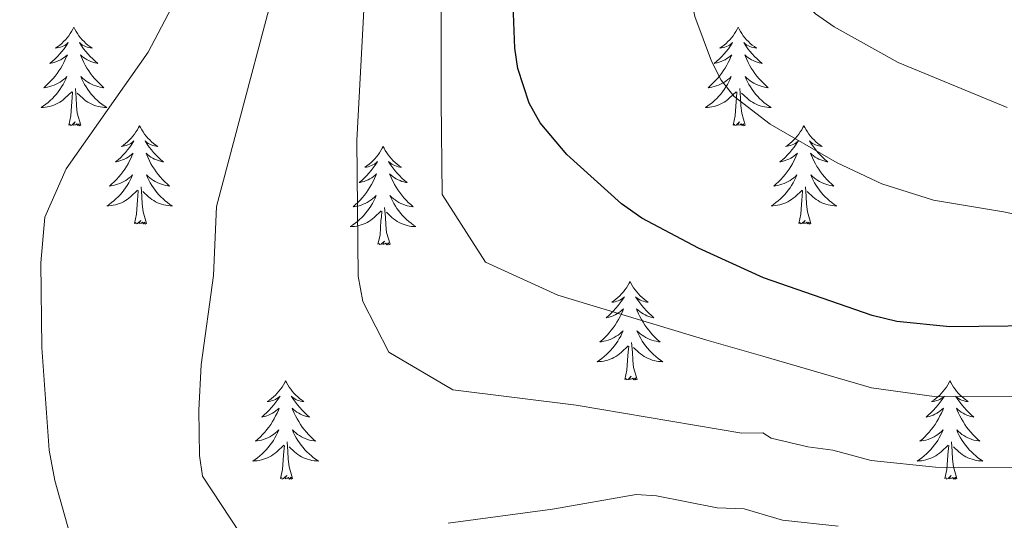
# Model space of a CAD drawing. Extents: x 609021 to 613524, y 793900 to 796943.
# Drawn here: x 610704 to 610823, y 794624 to 794684 of the extents above; entities that cross this region are included whole.
import ezdxf

# ---------------------------------------------------------------- set-up
doc = ezdxf.new("R2010")
doc.units = 0
doc.header["$MEASUREMENT"] = 0
for name, color, linetype in [('Nivel 36', 7, 'Continuous'), ('Nivel 4', 7, 'Continuous'), ('Nivel 5', 7, 'Continuous'), ('Nivel 61', 7, 'Continuous'), ('Nivel 63', 7, 'Continuous')]:
    doc.layers.add(name, color=color, linetype=linetype)

msp = doc.modelspace()

# ---------------------------------------------------------------- linework, layer by layer
at = {"layer": 'Nivel 36', "color": 92, "linetype": 'Continuous', "lineweight": 0, "flags": 128}
for points in [[(610710.419, 794683.442), (610710.308, 794683.223), (610710.153, 794682.948), (610709.985, 794682.682), (610709.803, 794682.425), (610709.609, 794682.177), (610709.402, 794681.939), (610709.183, 794681.713), (610708.953, 794681.497), (610708.713, 794681.294), (610708.462, 794681.103), (610708.202, 794680.925), (610708.401, 794680.948), (610708.604, 794680.986), (610708.803, 794681.041), (610708.998, 794681.11), (610709.187, 794681.195), (610709.368, 794681.294), (610709.542, 794681.406), (610709.747, 794681.597), (610709.706, 794681.532), (610709.476, 794681.187), (610709.233, 794680.851), (610708.977, 794680.525), (610708.709, 794680.209), (610708.429, 794679.904), (610708.137, 794679.61), (610707.834, 794679.327), (610707.521, 794679.056), (610707.645, 794679.079), (610707.891, 794679.137), (610708.133, 794679.21), (610708.369, 794679.298), (610708.6, 794679.401), (610708.823, 794679.519), (610709.039, 794679.65), (610709.246, 794679.795), (610709.443, 794679.952), (610709.63, 794680.122), (610709.542, 794679.9), (610709.386, 794679.539), (610709.215, 794679.185), (610709.03, 794678.838), (610708.83, 794678.498), (610708.618, 794678.167), (610708.391, 794677.845), (610708.152, 794677.533), (610707.901, 794677.23), (610707.637, 794676.938), (610707.362, 794676.657), (610707.075, 794676.387), (610706.778, 794676.129), (610706.974, 794676.154), (610707.241, 794676.201), (610707.504, 794676.264), (610707.763, 794676.343), (610708.018, 794676.437), (610708.266, 794676.545), (610708.507, 794676.668), (610708.741, 794676.806), (610708.966, 794676.956), (610709.182, 794677.12), (610709.388, 794677.296), (610709.583, 794677.484), (610709.442, 794677.157), (610709.287, 794676.836), (610709.118, 794676.522), (610708.935, 794676.217), (610708.738, 794675.92), (610708.528, 794675.632), (610708.305, 794675.354), (610708.07, 794675.086), (610707.824, 794674.828), (610707.566, 794674.583), (610707.297, 794674.349), (610707.018, 794674.127), (610706.729, 794673.918), (610706.439, 794673.727), (610706.704, 794673.736), (610706.967, 794673.761), (610707.229, 794673.802), (610707.488, 794673.859), (610707.743, 794673.931), (610707.993, 794674.018), (610708.237, 794674.121), (610708.475, 794674.237), (610708.705, 794674.368), (610708.927, 794674.513), (610709.14, 794674.671), (610709.343, 794674.841), (610710.191, 794675.64)], [(610710.419, 794683.442), (610710.53, 794683.223), (610710.685, 794682.948), (610710.853, 794682.682), (610711.035, 794682.425), (610711.229, 794682.177), (610711.436, 794681.939), (610711.655, 794681.713), (610711.885, 794681.497), (610712.125, 794681.294), (610712.376, 794681.103), (610712.636, 794680.925), (610712.437, 794680.948), (610712.234, 794680.986), (610712.035, 794681.041), (610711.84, 794681.11), (610711.651, 794681.195), (610711.47, 794681.294), (610711.296, 794681.406), (610711.091, 794681.597), (610711.132, 794681.532), (610711.362, 794681.187), (610711.605, 794680.851), (610711.861, 794680.525), (610712.129, 794680.209), (610712.409, 794679.904), (610712.701, 794679.61), (610713.004, 794679.327), (610713.317, 794679.056), (610713.193, 794679.079), (610712.947, 794679.137), (610712.705, 794679.21), (610712.469, 794679.298), (610712.238, 794679.401), (610712.015, 794679.519), (610711.799, 794679.65), (610711.592, 794679.795), (610711.395, 794679.952), (610711.208, 794680.122), (610711.296, 794679.9), (610711.452, 794679.539), (610711.623, 794679.185), (610711.808, 794678.838), (610712.008, 794678.498), (610712.22, 794678.167), (610712.447, 794677.845), (610712.686, 794677.533), (610712.937, 794677.23), (610713.201, 794676.938), (610713.476, 794676.657), (610713.763, 794676.387), (610714.06, 794676.129), (610713.864, 794676.154), (610713.597, 794676.201), (610713.334, 794676.264), (610713.075, 794676.343), (610712.82, 794676.437), (610712.572, 794676.545), (610712.331, 794676.668), (610712.097, 794676.806), (610711.872, 794676.956), (610711.656, 794677.12), (610711.45, 794677.296), (610711.255, 794677.484), (610711.396, 794677.157), (610711.551, 794676.836), (610711.72, 794676.522), (610711.903, 794676.217), (610712.1, 794675.92), (610712.31, 794675.632), (610712.533, 794675.354), (610712.768, 794675.086), (610713.014, 794674.828), (610713.272, 794674.583), (610713.541, 794674.349), (610713.82, 794674.127), (610714.109, 794673.918), (610714.399, 794673.727), (610714.134, 794673.736), (610713.871, 794673.761), (610713.609, 794673.802), (610713.35, 794673.859), (610713.095, 794673.931), (610712.845, 794674.018), (610712.601, 794674.121), (610712.363, 794674.237), (610712.133, 794674.368), (610711.911, 794674.513), (610711.698, 794674.671), (610711.495, 794674.841), (610710.837, 794675.461)], [(610790.924, 794683.442), (610790.813, 794683.223), (610790.658, 794682.948), (610790.49, 794682.682), (610790.308, 794682.425), (610790.114, 794682.177), (610789.907, 794681.939), (610789.688, 794681.713), (610789.458, 794681.497), (610789.218, 794681.294), (610788.967, 794681.103), (610788.707, 794680.925), (610788.906, 794680.948), (610789.109, 794680.986), (610789.308, 794681.041), (610789.503, 794681.11), (610789.692, 794681.195), (610789.873, 794681.294), (610790.047, 794681.406), (610790.252, 794681.597), (610790.211, 794681.532), (610789.981, 794681.187), (610789.738, 794680.851), (610789.482, 794680.525), (610789.214, 794680.209), (610788.934, 794679.904), (610788.642, 794679.61), (610788.339, 794679.327), (610788.026, 794679.056), (610788.15, 794679.079), (610788.396, 794679.137), (610788.638, 794679.21), (610788.874, 794679.298), (610789.105, 794679.401), (610789.328, 794679.519), (610789.544, 794679.65), (610789.751, 794679.795), (610789.948, 794679.952), (610790.135, 794680.122), (610790.047, 794679.9), (610789.891, 794679.539), (610789.72, 794679.185), (610789.535, 794678.838), (610789.335, 794678.498), (610789.123, 794678.167), (610788.896, 794677.845), (610788.657, 794677.533), (610788.406, 794677.23), (610788.142, 794676.938), (610787.867, 794676.657), (610787.58, 794676.387), (610787.283, 794676.129), (610787.479, 794676.154), (610787.746, 794676.201), (610788.009, 794676.264), (610788.268, 794676.343), (610788.523, 794676.437), (610788.771, 794676.545), (610789.012, 794676.668), (610789.246, 794676.806), (610789.471, 794676.956), (610789.687, 794677.12), (610789.893, 794677.296), (610790.088, 794677.484), (610789.947, 794677.157), (610789.792, 794676.836), (610789.623, 794676.522), (610789.44, 794676.217), (610789.243, 794675.92), (610789.033, 794675.632), (610788.81, 794675.354), (610788.575, 794675.086), (610788.329, 794674.828), (610788.071, 794674.583), (610787.802, 794674.349), (610787.523, 794674.127), (610787.234, 794673.918), (610786.944, 794673.727), (610787.209, 794673.736), (610787.472, 794673.761), (610787.734, 794673.802), (610787.993, 794673.859), (610788.248, 794673.931), (610788.498, 794674.018), (610788.742, 794674.121), (610788.98, 794674.237), (610789.21, 794674.368), (610789.432, 794674.513), (610789.645, 794674.671), (610789.848, 794674.841), (610790.696, 794675.64)], [(610790.924, 794683.442), (610791.035, 794683.223), (610791.19, 794682.948), (610791.358, 794682.682), (610791.54, 794682.425), (610791.734, 794682.177), (610791.941, 794681.939), (610792.16, 794681.713), (610792.39, 794681.497), (610792.63, 794681.294), (610792.881, 794681.103), (610793.141, 794680.925), (610792.942, 794680.948), (610792.739, 794680.986), (610792.54, 794681.041), (610792.345, 794681.11), (610792.156, 794681.195), (610791.975, 794681.294), (610791.801, 794681.406), (610791.596, 794681.597), (610791.637, 794681.532), (610791.867, 794681.187), (610792.11, 794680.851), (610792.366, 794680.525), (610792.634, 794680.209), (610792.914, 794679.904), (610793.206, 794679.61), (610793.509, 794679.327), (610793.822, 794679.056), (610793.698, 794679.079), (610793.452, 794679.137), (610793.21, 794679.21), (610792.974, 794679.298), (610792.743, 794679.401), (610792.52, 794679.519), (610792.304, 794679.65), (610792.097, 794679.795), (610791.9, 794679.952), (610791.713, 794680.122), (610791.801, 794679.9), (610791.957, 794679.539), (610792.128, 794679.185), (610792.313, 794678.838), (610792.513, 794678.498), (610792.725, 794678.167), (610792.952, 794677.845), (610793.191, 794677.533), (610793.442, 794677.23), (610793.706, 794676.938), (610793.981, 794676.657), (610794.268, 794676.387), (610794.565, 794676.129), (610794.369, 794676.154), (610794.102, 794676.201), (610793.839, 794676.264), (610793.58, 794676.343), (610793.325, 794676.437), (610793.077, 794676.545), (610792.836, 794676.668), (610792.602, 794676.806), (610792.377, 794676.956), (610792.161, 794677.12), (610791.955, 794677.296), (610791.76, 794677.484), (610791.901, 794677.157), (610792.056, 794676.836), (610792.225, 794676.522), (610792.408, 794676.217), (610792.605, 794675.92), (610792.815, 794675.632), (610793.038, 794675.354), (610793.273, 794675.086), (610793.519, 794674.828), (610793.777, 794674.583), (610794.046, 794674.349), (610794.325, 794674.127), (610794.614, 794673.918), (610794.904, 794673.727), (610794.639, 794673.736), (610794.376, 794673.761), (610794.114, 794673.802), (610793.855, 794673.859), (610793.6, 794673.931), (610793.35, 794674.018), (610793.106, 794674.121), (610792.868, 794674.237), (610792.638, 794674.368), (610792.416, 794674.513), (610792.203, 794674.671), (610792, 794674.841), (610791.342, 794675.461)], [(610709.8, 794671.591), (610710.045, 794672.709), (610710.158, 794674.451), (610710.206, 794674.884), (610710.269, 794675.607)], [(610711.27, 794671.591), (610710.841, 794673.031), (610710.75, 794673.935), (610710.704, 794674.884), (610710.602, 794676.048)], [(610790.305, 794671.591), (610790.55, 794672.709), (610790.663, 794674.451), (610790.711, 794674.884), (610790.774, 794675.607)], [(610791.775, 794671.591), (610791.346, 794673.031), (610791.255, 794673.935), (610791.209, 794674.884), (610791.107, 794676.048)], [(610711.27, 794671.591), (610711.096, 794671.523), (610711.077, 794671.762), (610710.887, 794671.54), (610710.766, 794671.743), (610710.645, 794671.635), (610710.375, 794671.581), (610710.571, 794671.974), (610710.186, 794671.594), (610709.998, 794671.54), (610709.957, 794671.702), (610709.8, 794671.591)], [(610718.379, 794671.523), (610718.268, 794671.304), (610718.113, 794671.029), (610717.945, 794670.763), (610717.763, 794670.506), (610717.569, 794670.258), (610717.362, 794670.02), (610717.143, 794669.794), (610716.913, 794669.578), (610716.673, 794669.375), (610716.422, 794669.184), (610716.162, 794669.006), (610716.361, 794669.029), (610716.564, 794669.067), (610716.763, 794669.122), (610716.958, 794669.191), (610717.147, 794669.276), (610717.328, 794669.375), (610717.502, 794669.487), (610717.707, 794669.678), (610717.666, 794669.613), (610717.436, 794669.268), (610717.193, 794668.932), (610716.937, 794668.606), (610716.669, 794668.29), (610716.389, 794667.985), (610716.097, 794667.691), (610715.794, 794667.408), (610715.481, 794667.137), (610715.605, 794667.16), (610715.851, 794667.218), (610716.093, 794667.291), (610716.329, 794667.379), (610716.56, 794667.482), (610716.783, 794667.6), (610716.999, 794667.731), (610717.206, 794667.876), (610717.403, 794668.033), (610717.59, 794668.203), (610717.502, 794667.981), (610717.346, 794667.62), (610717.175, 794667.266), (610716.99, 794666.919), (610716.79, 794666.579), (610716.578, 794666.248), (610716.351, 794665.926), (610716.112, 794665.614), (610715.861, 794665.311), (610715.597, 794665.019), (610715.322, 794664.738), (610715.035, 794664.468), (610714.738, 794664.21), (610714.934, 794664.235), (610715.201, 794664.282), (610715.464, 794664.345), (610715.723, 794664.424), (610715.978, 794664.518), (610716.226, 794664.626), (610716.467, 794664.749), (610716.701, 794664.887), (610716.926, 794665.037), (610717.142, 794665.201), (610717.348, 794665.377), (610717.543, 794665.565), (610717.402, 794665.238), (610717.247, 794664.917), (610717.078, 794664.603), (610716.895, 794664.298), (610716.698, 794664.001), (610716.488, 794663.713), (610716.265, 794663.435), (610716.03, 794663.167), (610715.784, 794662.909), (610715.526, 794662.664), (610715.257, 794662.43), (610714.978, 794662.208), (610714.689, 794661.999), (610714.399, 794661.808), (610714.664, 794661.817), (610714.927, 794661.842), (610715.189, 794661.883), (610715.448, 794661.94), (610715.703, 794662.012), (610715.953, 794662.099), (610716.197, 794662.202), (610716.435, 794662.318), (610716.665, 794662.449), (610716.887, 794662.594), (610717.1, 794662.752), (610717.303, 794662.922), (610718.151, 794663.721)], [(610718.379, 794671.523), (610718.49, 794671.304), (610718.645, 794671.029), (610718.813, 794670.763), (610718.995, 794670.506), (610719.189, 794670.258), (610719.396, 794670.02), (610719.615, 794669.794), (610719.845, 794669.578), (610720.085, 794669.375), (610720.336, 794669.184), (610720.596, 794669.006), (610720.397, 794669.029), (610720.194, 794669.067), (610719.995, 794669.122), (610719.8, 794669.191), (610719.611, 794669.276), (610719.43, 794669.375), (610719.256, 794669.487), (610719.051, 794669.678), (610719.092, 794669.613), (610719.322, 794669.268), (610719.565, 794668.932), (610719.821, 794668.606), (610720.089, 794668.29), (610720.369, 794667.985), (610720.661, 794667.691), (610720.964, 794667.408), (610721.277, 794667.137), (610721.153, 794667.16), (610720.907, 794667.218), (610720.665, 794667.291), (610720.429, 794667.379), (610720.198, 794667.482), (610719.975, 794667.6), (610719.759, 794667.731), (610719.552, 794667.876), (610719.355, 794668.033), (610719.168, 794668.203), (610719.256, 794667.981), (610719.412, 794667.62), (610719.583, 794667.266), (610719.768, 794666.919), (610719.968, 794666.579), (610720.18, 794666.248), (610720.407, 794665.926), (610720.646, 794665.614), (610720.897, 794665.311), (610721.161, 794665.019), (610721.436, 794664.738), (610721.723, 794664.468), (610722.02, 794664.21), (610721.824, 794664.235), (610721.557, 794664.282), (610721.294, 794664.345), (610721.035, 794664.424), (610720.78, 794664.518), (610720.532, 794664.626), (610720.291, 794664.749), (610720.057, 794664.887), (610719.832, 794665.037), (610719.616, 794665.201), (610719.41, 794665.377), (610719.215, 794665.565), (610719.356, 794665.238), (610719.511, 794664.917), (610719.68, 794664.603), (610719.863, 794664.298), (610720.06, 794664.001), (610720.27, 794663.713), (610720.493, 794663.435), (610720.728, 794663.167), (610720.974, 794662.909), (610721.232, 794662.664), (610721.501, 794662.43), (610721.78, 794662.208), (610722.069, 794661.999), (610722.359, 794661.808), (610722.094, 794661.817), (610721.831, 794661.842), (610721.569, 794661.883), (610721.31, 794661.94), (610721.055, 794662.012), (610720.805, 794662.099), (610720.561, 794662.202), (610720.323, 794662.318), (610720.093, 794662.449), (610719.871, 794662.594), (610719.658, 794662.752), (610719.455, 794662.922), (610718.797, 794663.542)], [(610791.775, 794671.591), (610791.601, 794671.523), (610791.582, 794671.762), (610791.392, 794671.54), (610791.271, 794671.743), (610791.15, 794671.635), (610790.88, 794671.581), (610791.076, 794671.974), (610790.691, 794671.594), (610790.503, 794671.54), (610790.462, 794671.702), (610790.305, 794671.591)], [(610798.884, 794671.523), (610798.773, 794671.304), (610798.618, 794671.029), (610798.45, 794670.763), (610798.268, 794670.506), (610798.074, 794670.258), (610797.867, 794670.02), (610797.648, 794669.794), (610797.418, 794669.578), (610797.178, 794669.375), (610796.927, 794669.184), (610796.667, 794669.006), (610796.866, 794669.029), (610797.069, 794669.067), (610797.268, 794669.122), (610797.463, 794669.191), (610797.652, 794669.276), (610797.833, 794669.375), (610798.007, 794669.487), (610798.212, 794669.678), (610798.171, 794669.613), (610797.941, 794669.268), (610797.698, 794668.932), (610797.442, 794668.606), (610797.174, 794668.29), (610796.894, 794667.985), (610796.602, 794667.691), (610796.299, 794667.408), (610795.986, 794667.137), (610796.11, 794667.16), (610796.356, 794667.218), (610796.598, 794667.291), (610796.834, 794667.379), (610797.065, 794667.482), (610797.288, 794667.6), (610797.504, 794667.731), (610797.711, 794667.876), (610797.908, 794668.033), (610798.095, 794668.203), (610798.007, 794667.981), (610797.851, 794667.62), (610797.68, 794667.266), (610797.495, 794666.919), (610797.295, 794666.579), (610797.083, 794666.248), (610796.856, 794665.926), (610796.617, 794665.614), (610796.366, 794665.311), (610796.102, 794665.019), (610795.827, 794664.738), (610795.54, 794664.468), (610795.243, 794664.21), (610795.439, 794664.235), (610795.706, 794664.282), (610795.969, 794664.345), (610796.228, 794664.424), (610796.483, 794664.518), (610796.731, 794664.626), (610796.972, 794664.749), (610797.206, 794664.887), (610797.431, 794665.037), (610797.647, 794665.201), (610797.853, 794665.377), (610798.048, 794665.565), (610797.907, 794665.238), (610797.752, 794664.917), (610797.583, 794664.603), (610797.4, 794664.298), (610797.203, 794664.001), (610796.993, 794663.713), (610796.77, 794663.435), (610796.535, 794663.167), (610796.289, 794662.909), (610796.031, 794662.664), (610795.762, 794662.43), (610795.483, 794662.208), (610795.194, 794661.999), (610794.904, 794661.808), (610795.169, 794661.817), (610795.432, 794661.842), (610795.694, 794661.883), (610795.953, 794661.94), (610796.208, 794662.012), (610796.458, 794662.099), (610796.702, 794662.202), (610796.94, 794662.318), (610797.17, 794662.449), (610797.392, 794662.594), (610797.605, 794662.752), (610797.808, 794662.922), (610798.656, 794663.721)], [(610798.884, 794671.523), (610798.995, 794671.304), (610799.15, 794671.029), (610799.318, 794670.763), (610799.5, 794670.506), (610799.694, 794670.258), (610799.901, 794670.02), (610800.12, 794669.794), (610800.35, 794669.578), (610800.59, 794669.375), (610800.841, 794669.184), (610801.101, 794669.006), (610800.902, 794669.029), (610800.699, 794669.067), (610800.5, 794669.122), (610800.305, 794669.191), (610800.116, 794669.276), (610799.935, 794669.375), (610799.761, 794669.487), (610799.556, 794669.678), (610799.597, 794669.613), (610799.827, 794669.268), (610800.07, 794668.932), (610800.326, 794668.606), (610800.594, 794668.29), (610800.874, 794667.985), (610801.166, 794667.691), (610801.469, 794667.408), (610801.782, 794667.137), (610801.658, 794667.16), (610801.412, 794667.218), (610801.17, 794667.291), (610800.934, 794667.379), (610800.703, 794667.482), (610800.48, 794667.6), (610800.264, 794667.731), (610800.057, 794667.876), (610799.86, 794668.033), (610799.673, 794668.203), (610799.761, 794667.981), (610799.917, 794667.62), (610800.088, 794667.266), (610800.273, 794666.919), (610800.473, 794666.579), (610800.685, 794666.248), (610800.912, 794665.926), (610801.151, 794665.614), (610801.402, 794665.311), (610801.666, 794665.019), (610801.941, 794664.738), (610802.228, 794664.468), (610802.525, 794664.21), (610802.329, 794664.235), (610802.062, 794664.282), (610801.799, 794664.345), (610801.54, 794664.424), (610801.285, 794664.518), (610801.037, 794664.626), (610800.796, 794664.749), (610800.562, 794664.887), (610800.337, 794665.037), (610800.121, 794665.201), (610799.915, 794665.377), (610799.72, 794665.565), (610799.861, 794665.238), (610800.016, 794664.917), (610800.185, 794664.603), (610800.368, 794664.298), (610800.565, 794664.001), (610800.775, 794663.713), (610800.998, 794663.435), (610801.233, 794663.167), (610801.479, 794662.909), (610801.737, 794662.664), (610802.006, 794662.43), (610802.285, 794662.208), (610802.574, 794661.999), (610802.864, 794661.808), (610802.599, 794661.817), (610802.336, 794661.842), (610802.074, 794661.883), (610801.815, 794661.94), (610801.56, 794662.012), (610801.31, 794662.099), (610801.066, 794662.202), (610800.828, 794662.318), (610800.598, 794662.449), (610800.376, 794662.594), (610800.163, 794662.752), (610799.96, 794662.922), (610799.302, 794663.542)], [(610747.894, 794669.015), (610747.783, 794668.796), (610747.628, 794668.521), (610747.46, 794668.255), (610747.278, 794667.998), (610747.084, 794667.75), (610746.877, 794667.512), (610746.658, 794667.286), (610746.428, 794667.07), (610746.188, 794666.867), (610745.937, 794666.676), (610745.677, 794666.498), (610745.876, 794666.521), (610746.079, 794666.559), (610746.278, 794666.614), (610746.473, 794666.683), (610746.662, 794666.768), (610746.843, 794666.867), (610747.017, 794666.979), (610747.222, 794667.17), (610747.181, 794667.105), (610746.951, 794666.76), (610746.708, 794666.424), (610746.452, 794666.098), (610746.184, 794665.782), (610745.904, 794665.477), (610745.612, 794665.183), (610745.309, 794664.9), (610744.996, 794664.629), (610745.12, 794664.652), (610745.366, 794664.71), (610745.608, 794664.783), (610745.844, 794664.871), (610746.075, 794664.974), (610746.298, 794665.092), (610746.514, 794665.223), (610746.721, 794665.368), (610746.918, 794665.525), (610747.105, 794665.695), (610747.017, 794665.473), (610746.861, 794665.112), (610746.69, 794664.758), (610746.505, 794664.411), (610746.305, 794664.071), (610746.093, 794663.74), (610745.866, 794663.418), (610745.627, 794663.106), (610745.376, 794662.803), (610745.112, 794662.511), (610744.837, 794662.23), (610744.55, 794661.96), (610744.253, 794661.702), (610744.449, 794661.727), (610744.716, 794661.774), (610744.979, 794661.837), (610745.238, 794661.916), (610745.493, 794662.01), (610745.741, 794662.118), (610745.982, 794662.241), (610746.216, 794662.379), (610746.441, 794662.529), (610746.657, 794662.693), (610746.863, 794662.869), (610747.058, 794663.057), (610746.917, 794662.73), (610746.762, 794662.409), (610746.593, 794662.095), (610746.41, 794661.79), (610746.213, 794661.493), (610746.003, 794661.205), (610745.78, 794660.927), (610745.545, 794660.659), (610745.299, 794660.401), (610745.041, 794660.156), (610744.772, 794659.922), (610744.493, 794659.7), (610744.204, 794659.491), (610743.914, 794659.3), (610744.179, 794659.309), (610744.442, 794659.334), (610744.704, 794659.375), (610744.963, 794659.432), (610745.218, 794659.504), (610745.468, 794659.591), (610745.712, 794659.694), (610745.95, 794659.81), (610746.18, 794659.941), (610746.402, 794660.086), (610746.615, 794660.244), (610746.818, 794660.414), (610747.666, 794661.213)], [(610747.894, 794669.015), (610748.005, 794668.796), (610748.16, 794668.521), (610748.328, 794668.255), (610748.51, 794667.998), (610748.704, 794667.75), (610748.911, 794667.512), (610749.13, 794667.286), (610749.36, 794667.07), (610749.6, 794666.867), (610749.851, 794666.676), (610750.111, 794666.498), (610749.912, 794666.521), (610749.709, 794666.559), (610749.51, 794666.614), (610749.315, 794666.683), (610749.126, 794666.768), (610748.945, 794666.867), (610748.771, 794666.979), (610748.566, 794667.17), (610748.607, 794667.105), (610748.837, 794666.76), (610749.08, 794666.424), (610749.336, 794666.098), (610749.604, 794665.782), (610749.884, 794665.477), (610750.176, 794665.183), (610750.479, 794664.9), (610750.792, 794664.629), (610750.668, 794664.652), (610750.422, 794664.71), (610750.18, 794664.783), (610749.944, 794664.871), (610749.713, 794664.974), (610749.49, 794665.092), (610749.274, 794665.223), (610749.067, 794665.368), (610748.87, 794665.525), (610748.683, 794665.695), (610748.771, 794665.473), (610748.927, 794665.112), (610749.098, 794664.758), (610749.283, 794664.411), (610749.483, 794664.071), (610749.695, 794663.74), (610749.922, 794663.418), (610750.161, 794663.106), (610750.412, 794662.803), (610750.676, 794662.511), (610750.951, 794662.23), (610751.238, 794661.96), (610751.535, 794661.702), (610751.339, 794661.727), (610751.072, 794661.774), (610750.809, 794661.837), (610750.55, 794661.916), (610750.295, 794662.01), (610750.047, 794662.118), (610749.806, 794662.241), (610749.572, 794662.379), (610749.347, 794662.529), (610749.131, 794662.693), (610748.925, 794662.869), (610748.73, 794663.057), (610748.871, 794662.73), (610749.026, 794662.409), (610749.195, 794662.095), (610749.378, 794661.79), (610749.575, 794661.493), (610749.785, 794661.205), (610750.008, 794660.927), (610750.243, 794660.659), (610750.489, 794660.401), (610750.747, 794660.156), (610751.016, 794659.922), (610751.295, 794659.7), (610751.584, 794659.491), (610751.874, 794659.3), (610751.609, 794659.309), (610751.346, 794659.334), (610751.084, 794659.375), (610750.825, 794659.432), (610750.57, 794659.504), (610750.32, 794659.591), (610750.076, 794659.694), (610749.838, 794659.81), (610749.608, 794659.941), (610749.386, 794660.086), (610749.173, 794660.244), (610748.97, 794660.414), (610748.312, 794661.034)], [(610717.76, 794659.672), (610718.005, 794660.79), (610718.118, 794662.532), (610718.166, 794662.965), (610718.229, 794663.688)], [(610719.23, 794659.672), (610718.801, 794661.112), (610718.71, 794662.016), (610718.664, 794662.965), (610718.562, 794664.129)], [(610798.265, 794659.672), (610798.51, 794660.79), (610798.623, 794662.532), (610798.671, 794662.965), (610798.734, 794663.688)], [(610799.735, 794659.672), (610799.306, 794661.112), (610799.215, 794662.016), (610799.169, 794662.965), (610799.067, 794664.129)], [(610747.275, 794657.164), (610747.52, 794658.282), (610747.633, 794660.024), (610747.681, 794660.457), (610747.744, 794661.18)], [(610748.745, 794657.164), (610748.316, 794658.604), (610748.225, 794659.508), (610748.179, 794660.457), (610748.077, 794661.621)], [(610719.23, 794659.672), (610719.056, 794659.604), (610719.037, 794659.843), (610718.847, 794659.621), (610718.726, 794659.824), (610718.605, 794659.716), (610718.335, 794659.662), (610718.531, 794660.055), (610718.146, 794659.675), (610717.958, 794659.621), (610717.917, 794659.783), (610717.76, 794659.672)], [(610799.735, 794659.672), (610799.561, 794659.604), (610799.542, 794659.843), (610799.352, 794659.621), (610799.231, 794659.824), (610799.11, 794659.716), (610798.84, 794659.662), (610799.036, 794660.055), (610798.651, 794659.675), (610798.463, 794659.621), (610798.422, 794659.783), (610798.265, 794659.672)], [(610748.745, 794657.164), (610748.571, 794657.096), (610748.552, 794657.335), (610748.362, 794657.113), (610748.241, 794657.316), (610748.12, 794657.208), (610747.85, 794657.154), (610748.046, 794657.547), (610747.661, 794657.167), (610747.473, 794657.113), (610747.432, 794657.275), (610747.275, 794657.164)], [(610777.816, 794652.655), (610777.705, 794652.436), (610777.55, 794652.161), (610777.382, 794651.895), (610777.2, 794651.638), (610777.006, 794651.39), (610776.799, 794651.152), (610776.58, 794650.926), (610776.35, 794650.71), (610776.11, 794650.507), (610775.859, 794650.316), (610775.599, 794650.138), (610775.798, 794650.161), (610776.001, 794650.199), (610776.2, 794650.254), (610776.395, 794650.323), (610776.584, 794650.408), (610776.765, 794650.507), (610776.939, 794650.619), (610777.144, 794650.81), (610777.103, 794650.745), (610776.873, 794650.4), (610776.63, 794650.064), (610776.374, 794649.738), (610776.106, 794649.422), (610775.826, 794649.117), (610775.534, 794648.823), (610775.231, 794648.54), (610774.918, 794648.269), (610775.042, 794648.292), (610775.288, 794648.35), (610775.53, 794648.423), (610775.766, 794648.511), (610775.997, 794648.614), (610776.22, 794648.732), (610776.436, 794648.863), (610776.643, 794649.008), (610776.84, 794649.165), (610777.027, 794649.335), (610776.939, 794649.113), (610776.783, 794648.752), (610776.612, 794648.398), (610776.427, 794648.051), (610776.227, 794647.711), (610776.015, 794647.38), (610775.788, 794647.058), (610775.549, 794646.746), (610775.298, 794646.443), (610775.034, 794646.151), (610774.759, 794645.87), (610774.472, 794645.6), (610774.175, 794645.342), (610774.371, 794645.367), (610774.638, 794645.414), (610774.901, 794645.477), (610775.16, 794645.556), (610775.415, 794645.65), (610775.663, 794645.758), (610775.904, 794645.881), (610776.138, 794646.019), (610776.363, 794646.169), (610776.579, 794646.333), (610776.785, 794646.509), (610776.98, 794646.697), (610776.839, 794646.37), (610776.684, 794646.049), (610776.515, 794645.735), (610776.332, 794645.43), (610776.135, 794645.133), (610775.925, 794644.845), (610775.702, 794644.567), (610775.467, 794644.299), (610775.221, 794644.041), (610774.963, 794643.796), (610774.694, 794643.562), (610774.415, 794643.34), (610774.126, 794643.131), (610773.836, 794642.94), (610774.101, 794642.949), (610774.364, 794642.974), (610774.626, 794643.015), (610774.885, 794643.072), (610775.14, 794643.144), (610775.39, 794643.231), (610775.634, 794643.334), (610775.872, 794643.45), (610776.102, 794643.581), (610776.324, 794643.726), (610776.537, 794643.884), (610776.74, 794644.054), (610777.588, 794644.853)], [(610777.816, 794652.655), (610777.927, 794652.436), (610778.082, 794652.161), (610778.25, 794651.895), (610778.432, 794651.638), (610778.626, 794651.39), (610778.833, 794651.152), (610779.052, 794650.926), (610779.282, 794650.71), (610779.522, 794650.507), (610779.773, 794650.316), (610780.033, 794650.138), (610779.834, 794650.161), (610779.631, 794650.199), (610779.432, 794650.254), (610779.237, 794650.323), (610779.048, 794650.408), (610778.867, 794650.507), (610778.693, 794650.619), (610778.488, 794650.81), (610778.529, 794650.745), (610778.759, 794650.4), (610779.002, 794650.064), (610779.258, 794649.738), (610779.526, 794649.422), (610779.806, 794649.117), (610780.098, 794648.823), (610780.401, 794648.54), (610780.714, 794648.269), (610780.59, 794648.292), (610780.344, 794648.35), (610780.102, 794648.423), (610779.866, 794648.511), (610779.635, 794648.614), (610779.412, 794648.732), (610779.196, 794648.863), (610778.989, 794649.008), (610778.792, 794649.165), (610778.605, 794649.335), (610778.693, 794649.113), (610778.849, 794648.752), (610779.02, 794648.398), (610779.205, 794648.051), (610779.405, 794647.711), (610779.617, 794647.38), (610779.844, 794647.058), (610780.083, 794646.746), (610780.334, 794646.443), (610780.598, 794646.151), (610780.873, 794645.87), (610781.16, 794645.6), (610781.457, 794645.342), (610781.261, 794645.367), (610780.994, 794645.414), (610780.731, 794645.477), (610780.472, 794645.556), (610780.217, 794645.65), (610779.969, 794645.758), (610779.728, 794645.881), (610779.494, 794646.019), (610779.269, 794646.169), (610779.053, 794646.333), (610778.847, 794646.509), (610778.652, 794646.697), (610778.793, 794646.37), (610778.948, 794646.049), (610779.117, 794645.735), (610779.3, 794645.43), (610779.497, 794645.133), (610779.707, 794644.845), (610779.93, 794644.567), (610780.165, 794644.299), (610780.411, 794644.041), (610780.669, 794643.796), (610780.938, 794643.562), (610781.217, 794643.34), (610781.506, 794643.131), (610781.796, 794642.94), (610781.531, 794642.949), (610781.268, 794642.974), (610781.006, 794643.015), (610780.747, 794643.072), (610780.492, 794643.144), (610780.242, 794643.231), (610779.998, 794643.334), (610779.76, 794643.45), (610779.53, 794643.581), (610779.308, 794643.726), (610779.095, 794643.884), (610778.892, 794644.054), (610778.234, 794644.674)], [(610778.667, 794640.804), (610778.238, 794642.244), (610778.147, 794643.148), (610778.101, 794644.097), (610777.999, 794645.261)], [(610777.197, 794640.804), (610777.442, 794641.922), (610777.555, 794643.664), (610777.603, 794644.097), (610777.666, 794644.82)], [(610736.077, 794640.63), (610735.966, 794640.411), (610735.811, 794640.136), (610735.643, 794639.87), (610735.461, 794639.613), (610735.267, 794639.365), (610735.06, 794639.127), (610734.841, 794638.901), (610734.611, 794638.685), (610734.371, 794638.482), (610734.12, 794638.291), (610733.86, 794638.113), (610734.059, 794638.136), (610734.262, 794638.174), (610734.461, 794638.229), (610734.656, 794638.298), (610734.845, 794638.383), (610735.026, 794638.482), (610735.2, 794638.594), (610735.405, 794638.785), (610735.364, 794638.72), (610735.134, 794638.375), (610734.891, 794638.039), (610734.635, 794637.713), (610734.367, 794637.397), (610734.087, 794637.092), (610733.795, 794636.798), (610733.492, 794636.515), (610733.179, 794636.244), (610733.303, 794636.267), (610733.549, 794636.325), (610733.791, 794636.398), (610734.027, 794636.486), (610734.258, 794636.589), (610734.481, 794636.707), (610734.697, 794636.838), (610734.904, 794636.983), (610735.101, 794637.14), (610735.288, 794637.31), (610735.2, 794637.088), (610735.044, 794636.727), (610734.873, 794636.373), (610734.688, 794636.026), (610734.488, 794635.686), (610734.276, 794635.355), (610734.049, 794635.033), (610733.81, 794634.721), (610733.559, 794634.418), (610733.295, 794634.126), (610733.02, 794633.845), (610732.733, 794633.575), (610732.436, 794633.317), (610732.632, 794633.342), (610732.899, 794633.389), (610733.162, 794633.452), (610733.421, 794633.531), (610733.676, 794633.625), (610733.924, 794633.733), (610734.165, 794633.856), (610734.399, 794633.994), (610734.624, 794634.144), (610734.84, 794634.308), (610735.046, 794634.484), (610735.241, 794634.672), (610735.1, 794634.345), (610734.945, 794634.024), (610734.776, 794633.71), (610734.593, 794633.405), (610734.396, 794633.108), (610734.186, 794632.82), (610733.963, 794632.542), (610733.728, 794632.274), (610733.482, 794632.016), (610733.224, 794631.771), (610732.955, 794631.537), (610732.676, 794631.315), (610732.387, 794631.106), (610732.097, 794630.915), (610732.362, 794630.924), (610732.625, 794630.949), (610732.887, 794630.99), (610733.146, 794631.047), (610733.401, 794631.119), (610733.651, 794631.206), (610733.895, 794631.309), (610734.133, 794631.425), (610734.363, 794631.556), (610734.585, 794631.701), (610734.798, 794631.859), (610735.001, 794632.029), (610735.849, 794632.828)], [(610736.077, 794640.63), (610736.188, 794640.411), (610736.343, 794640.136), (610736.511, 794639.87), (610736.693, 794639.613), (610736.887, 794639.365), (610737.094, 794639.127), (610737.313, 794638.901), (610737.543, 794638.685), (610737.783, 794638.482), (610738.034, 794638.291), (610738.294, 794638.113), (610738.095, 794638.136), (610737.892, 794638.174), (610737.693, 794638.229), (610737.498, 794638.298), (610737.309, 794638.383), (610737.128, 794638.482), (610736.954, 794638.594), (610736.749, 794638.785), (610736.79, 794638.72), (610737.02, 794638.375), (610737.263, 794638.039), (610737.519, 794637.713), (610737.787, 794637.397), (610738.067, 794637.092), (610738.359, 794636.798), (610738.662, 794636.515), (610738.975, 794636.244), (610738.851, 794636.267), (610738.605, 794636.325), (610738.363, 794636.398), (610738.127, 794636.486), (610737.896, 794636.589), (610737.673, 794636.707), (610737.457, 794636.838), (610737.25, 794636.983), (610737.053, 794637.14), (610736.866, 794637.31), (610736.954, 794637.088), (610737.11, 794636.727), (610737.281, 794636.373), (610737.466, 794636.026), (610737.666, 794635.686), (610737.878, 794635.355), (610738.105, 794635.033), (610738.344, 794634.721), (610738.595, 794634.418), (610738.859, 794634.126), (610739.134, 794633.845), (610739.421, 794633.575), (610739.718, 794633.317), (610739.522, 794633.342), (610739.255, 794633.389), (610738.992, 794633.452), (610738.733, 794633.531), (610738.478, 794633.625), (610738.23, 794633.733), (610737.989, 794633.856), (610737.755, 794633.994), (610737.53, 794634.144), (610737.314, 794634.308), (610737.108, 794634.484), (610736.913, 794634.672), (610737.054, 794634.345), (610737.209, 794634.024), (610737.378, 794633.71), (610737.561, 794633.405), (610737.758, 794633.108), (610737.968, 794632.82), (610738.191, 794632.542), (610738.426, 794632.274), (610738.672, 794632.016), (610738.93, 794631.771), (610739.199, 794631.537), (610739.478, 794631.315), (610739.767, 794631.106), (610740.057, 794630.915), (610739.792, 794630.924), (610739.529, 794630.949), (610739.267, 794630.99), (610739.008, 794631.047), (610738.753, 794631.119), (610738.503, 794631.206), (610738.259, 794631.309), (610738.021, 794631.425), (610737.791, 794631.556), (610737.569, 794631.701), (610737.356, 794631.859), (610737.153, 794632.029), (610736.495, 794632.649)], [(610778.667, 794640.804), (610778.493, 794640.736), (610778.474, 794640.975), (610778.284, 794640.753), (610778.163, 794640.956), (610778.042, 794640.848), (610777.772, 794640.794), (610777.968, 794641.187), (610777.583, 794640.807), (610777.395, 794640.753), (610777.354, 794640.915), (610777.197, 794640.804)], [(610816.582, 794640.63), (610816.471, 794640.411), (610816.316, 794640.136), (610816.148, 794639.87), (610815.966, 794639.613), (610815.772, 794639.365), (610815.565, 794639.127), (610815.346, 794638.901), (610815.116, 794638.685), (610814.876, 794638.482), (610814.625, 794638.291), (610814.365, 794638.113), (610814.564, 794638.136), (610814.767, 794638.174), (610814.966, 794638.229), (610815.161, 794638.298), (610815.35, 794638.383), (610815.531, 794638.482), (610815.705, 794638.594), (610815.91, 794638.785), (610815.869, 794638.72), (610815.639, 794638.375), (610815.396, 794638.039), (610815.14, 794637.713), (610814.872, 794637.397), (610814.592, 794637.092), (610814.3, 794636.798), (610813.997, 794636.515), (610813.684, 794636.244), (610813.808, 794636.267), (610814.054, 794636.325), (610814.296, 794636.398), (610814.532, 794636.486), (610814.763, 794636.589), (610814.986, 794636.707), (610815.202, 794636.838), (610815.409, 794636.983), (610815.606, 794637.14), (610815.793, 794637.31), (610815.705, 794637.088), (610815.549, 794636.727), (610815.378, 794636.373), (610815.193, 794636.026), (610814.993, 794635.686), (610814.781, 794635.355), (610814.554, 794635.033), (610814.315, 794634.721), (610814.064, 794634.418), (610813.8, 794634.126), (610813.525, 794633.845), (610813.238, 794633.575), (610812.941, 794633.317), (610813.137, 794633.342), (610813.404, 794633.389), (610813.667, 794633.452), (610813.926, 794633.531), (610814.181, 794633.625), (610814.429, 794633.733), (610814.67, 794633.856), (610814.904, 794633.994), (610815.129, 794634.144), (610815.345, 794634.308), (610815.551, 794634.484), (610815.746, 794634.672), (610815.605, 794634.345), (610815.45, 794634.024), (610815.281, 794633.71), (610815.098, 794633.405), (610814.901, 794633.108), (610814.691, 794632.82), (610814.468, 794632.542), (610814.233, 794632.274), (610813.987, 794632.016), (610813.729, 794631.771), (610813.46, 794631.537), (610813.181, 794631.315), (610812.892, 794631.106), (610812.602, 794630.915), (610812.867, 794630.924), (610813.13, 794630.949), (610813.392, 794630.99), (610813.651, 794631.047), (610813.906, 794631.119), (610814.156, 794631.206), (610814.4, 794631.309), (610814.638, 794631.425), (610814.868, 794631.556), (610815.09, 794631.701), (610815.303, 794631.859), (610815.506, 794632.029), (610816.354, 794632.828)], [(610816.582, 794640.63), (610816.693, 794640.411), (610816.848, 794640.136), (610817.016, 794639.87), (610817.198, 794639.613), (610817.392, 794639.365), (610817.599, 794639.127), (610817.818, 794638.901), (610818.048, 794638.685), (610818.288, 794638.482), (610818.539, 794638.291), (610818.799, 794638.113), (610818.6, 794638.136), (610818.397, 794638.174), (610818.198, 794638.229), (610818.003, 794638.298), (610817.814, 794638.383), (610817.633, 794638.482), (610817.459, 794638.594), (610817.254, 794638.785), (610817.295, 794638.72), (610817.525, 794638.375), (610817.768, 794638.039), (610818.024, 794637.713), (610818.292, 794637.397), (610818.572, 794637.092), (610818.864, 794636.798), (610819.167, 794636.515), (610819.48, 794636.244), (610819.356, 794636.267), (610819.11, 794636.325), (610818.868, 794636.398), (610818.632, 794636.486), (610818.401, 794636.589), (610818.178, 794636.707), (610817.962, 794636.838), (610817.755, 794636.983), (610817.558, 794637.14), (610817.371, 794637.31), (610817.459, 794637.088), (610817.615, 794636.727), (610817.786, 794636.373), (610817.971, 794636.026), (610818.171, 794635.686), (610818.383, 794635.355), (610818.61, 794635.033), (610818.849, 794634.721), (610819.1, 794634.418), (610819.364, 794634.126), (610819.639, 794633.845), (610819.926, 794633.575), (610820.223, 794633.317), (610820.027, 794633.342), (610819.76, 794633.389), (610819.497, 794633.452), (610819.238, 794633.531), (610818.983, 794633.625), (610818.735, 794633.733), (610818.494, 794633.856), (610818.26, 794633.994), (610818.035, 794634.144), (610817.819, 794634.308), (610817.613, 794634.484), (610817.418, 794634.672), (610817.559, 794634.345), (610817.714, 794634.024), (610817.883, 794633.71), (610818.066, 794633.405), (610818.263, 794633.108), (610818.473, 794632.82), (610818.696, 794632.542), (610818.931, 794632.274), (610819.177, 794632.016), (610819.435, 794631.771), (610819.704, 794631.537), (610819.983, 794631.315), (610820.272, 794631.106), (610820.562, 794630.915), (610820.297, 794630.924), (610820.034, 794630.949), (610819.772, 794630.99), (610819.513, 794631.047), (610819.258, 794631.119), (610819.008, 794631.206), (610818.764, 794631.309), (610818.526, 794631.425), (610818.296, 794631.556), (610818.074, 794631.701), (610817.861, 794631.859), (610817.658, 794632.029), (610817, 794632.649)], [(610736.928, 794628.779), (610736.499, 794630.219), (610736.408, 794631.123), (610736.362, 794632.072), (610736.26, 794633.236)], [(610817.433, 794628.779), (610817.004, 794630.219), (610816.913, 794631.123), (610816.867, 794632.072), (610816.765, 794633.236)], [(610735.458, 794628.779), (610735.703, 794629.897), (610735.816, 794631.639), (610735.864, 794632.072), (610735.927, 794632.795)], [(610815.963, 794628.779), (610816.208, 794629.897), (610816.321, 794631.639), (610816.369, 794632.072), (610816.432, 794632.795)], [(610736.928, 794628.779), (610736.754, 794628.711), (610736.735, 794628.95), (610736.545, 794628.728), (610736.424, 794628.931), (610736.303, 794628.823), (610736.033, 794628.769), (610736.229, 794629.162), (610735.844, 794628.782), (610735.656, 794628.728), (610735.615, 794628.89), (610735.458, 794628.779)], [(610817.433, 794628.779), (610817.259, 794628.711), (610817.24, 794628.95), (610817.05, 794628.728), (610816.929, 794628.931), (610816.808, 794628.823), (610816.538, 794628.769), (610816.734, 794629.162), (610816.349, 794628.782), (610816.161, 794628.728), (610816.12, 794628.89), (610815.963, 794628.779)]]:
    msp.add_lwpolyline(points, dxfattribs=at)
at = {"layer": 'Nivel 4', "color": 25, "linetype": 'Continuous', "lineweight": 30, "elevation": 350, "flags": 128}
msp.add_lwpolyline([(610830.673, 794647.32), (610816.586, 794647.163), (610810.152, 794647.823), (610807.16, 794648.544), (610794.008, 794653.085), (610786.125, 794656.701), (610779.258, 794660.328), (610776.77, 794662.043), (610770.164, 794668.023), (610766.929, 794671.883), (610765.595, 794674.265), (610764.22, 794678.46), (610763.851, 794680.926), (610763.635, 794687.242), (610763.895, 794690.005), (610765.765, 794698.159), (610773.706, 794715.531), (610777.84, 794722.476), (610783.653, 794728.714), (610792.358, 794736.145), (610812.062, 794749.256), (610824.23, 794756.471)], dxfattribs=at)
at = {"layer": 'Nivel 5', "color": 25, "linetype": 'Continuous', "lineweight": 0, "flags": 128}
for points, elevation in [([(610821.924, 794805.855), (610789.469, 794775), (610774.214, 794759.76), (610770.002, 794756.786), (610764.46, 794753.499), (610753.237, 794748.889), (610750.592, 794747.619), (610748.525, 794746.212), (610744.597, 794742.617), (610740.316, 794735.731), (610733.958, 794722.784), (610725.999, 794695.222), (610723.447, 794688.148), (610719.426, 794680.433), (610709.478, 794666.317), (610706.884, 794660.437), (610706.422, 794654.923), (610706.527, 794644.654), (610707.433, 794632.247), (610708.125, 794628.538), (610710.537, 794619.918)], 330), ([(610745.438, 794650.221), (610744.89, 794653.299), (610744.707, 794669.743), (610746.038, 794694.596), (610746.128, 794695.139), (610748.813, 794702.61), (610750.526, 794706.23), (610762.806, 794726.92), (610767.649, 794733.4), (610774.541, 794740.306), (610782.216, 794747.03), (610800.52, 794761.226), (610813.863, 794770.993), (610817.593, 794774.09), (610837.859, 794784.804)], 340), ([(610808.946, 794778.958), (610777.145, 794752.473), (610769.985, 794746.102), (610762.225, 794738.466), (610757.275, 794732.331), (610746.17, 794715.929), (610744.263, 794713.693), (610740.75, 794707.309), (610736.975, 794696.583), (610727.713, 794661.754), (610727.336, 794653.389), (610725.855, 794642.576), (610725.563, 794637.083), (610725.641, 794631.563), (610726.024, 794629.091), (610730.533, 794622.227)], 335), ([(610829.243, 794638.713), (610814.969, 794638.684), (610807.098, 794639.759), (610793.929, 794643.605), (610787.119, 794645.545), (610769.071, 794650.998), (610760.289, 794655.012), (610755.059, 794663.177), (610754.933, 794674.482), (610754.932, 794690.877), (610755.004, 794692.028), (610756.974, 794698.64), (610759.788, 794705.217), (610767.857, 794720.643), (610772.547, 794727.701), (610779.097, 794734.51), (610787.287, 794741.587), (610806.291, 794755.241), (610823.655, 794766.727), (610844.395, 794776.311)], 345), ([(610829.241, 794739.921), (610819.397, 794733.287), (610810.595, 794728.983), (610806.24, 794726.385), (610794.623, 794718.115), (610790.813, 794714.668), (610787.649, 794709.89), (610785.547, 794704.686), (610784.148, 794698.769), (610784.034, 794696.268), (610784.593, 794690.059), (610785.674, 794684.742), (610787.676, 794679.345), (610788.863, 794677.035), (610790.454, 794675.077), (610794.798, 794671.704), (610802.918, 794667.024), (610808.349, 794664.47), (610814.588, 794662.506), (610823.085, 794661.09), (610834.15, 794658.773)], 355), ([(610826.511, 794726.385), (610817.321, 794719.704), (610810.34, 794715.269), (610796.494, 794701.346), (610795.216, 794699.193), (610794.859, 794696.796), (610794.718, 794693.89), (610795.387, 794691.167), (610796.631, 794688.973), (610800.279, 794685.074), (610802.572, 794683.476), (610810.326, 794679.164), (610823.526, 794673.708)], 360), ([(610866.139, 794621.452), (610850.286, 794627.218), (610846.303, 794627.712), (610838.688, 794629.364), (610827.814, 794630.106), (610814.818, 794630.171), (610807.036, 794630.975), (610802.398, 794632.228), (610799.362, 794632.622), (610794.926, 794633.701), (610793.926, 794634.314), (610791.356, 794634.285), (610771.275, 794637.66), (610756.349, 794639.55), (610748.59, 794644.089), (610745.438, 794650.221)], 340), ([(610755.798, 794623.398), (610768.437, 794625.091), (610778.55, 794626.865), (610781.029, 794626.688), (610788.382, 794625.241), (610791.639, 794625.128), (610796.289, 794623.77), (610803.049, 794623.024)], 335)]:
    msp.add_lwpolyline(points, dxfattribs=dict(at, elevation=elevation))
at = {"layer": 'Nivel 61', "color": 19, "linetype": 'Continuous', "lineweight": 0}
msp.add_3dface([(609957.63, 794308.23), (609920.11, 796621.87), (613299.18, 796677.44), (613337.86, 794363.79)], dxfattribs=at)
at = {"layer": 'Nivel 63', "color": 7, "linetype": 'Continuous', "lineweight": 0}
msp.add_3dface([(609069.454, 793899.811), (613523.847, 793973.027), (613475.036, 796942.638), (609020.643, 796869.422)], dxfattribs=at)

doc.saveas('drawing.dxf')
